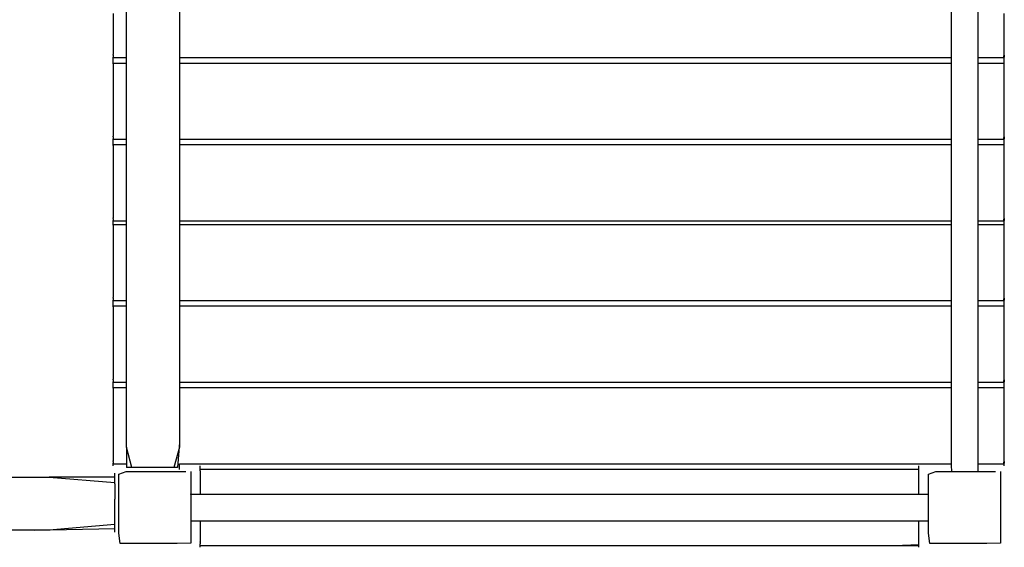
# Model space of a CAD drawing. Extents: x -12187 to 2286, y -7958 to 7958.
# Drawn here: x -5865 to -4649, y -6427 to -5776 of the extents above; entities that cross this region are included whole.
import ezdxf

# ---------------------------------------------------------------- set-up
doc = ezdxf.new("R2010")
doc.units = 0
doc.layers.get('0').update_dxf_attribs({"linetype": 'CONTINUOUS'})

msp = doc.modelspace()

# ---------------------------------------------------------------- linework, layer by layer
for p, q in [((-5732.9, -5800.1), (-5732.9, -5728.9)), ((-5667.4, -5728.9), (-5667.4, -5800.1)), ((-4714.2, -5728.9), (-4714.2, -5822.6)), ((-4681.4, -5728.9), (-4681.4, -5802)), ((-5749.3, -5768), (-5749.3, -5783.5)), ((-4648.6, -5783.5), (-4648.6, -5768)), ((-5749.3, -5783.5), (-5749.3, -5798.3)), ((-4648.6, -5798.3), (-4648.6, -5783.5)), ((-5749.3, -5798.3), (-5749.3, -5810.8)), ((-5732.9, -5822.6), (-5732.9, -5800.1)), ((-5667.4, -5800.1), (-5667.4, -5822.6)), ((-4648.6, -5810.8), (-4648.6, -5798.3)), ((-5749.3, -5810.8), (-5749.3, -5817.9)), ((-4681.4, -5802), (-4681.4, -5822.6)), ((-4648.6, -5817.9), (-4648.6, -5810.8)), ((-5749.3, -5817.9), (-5749.3, -5818.2)), ((-5749.3, -5818.2), (-5749.3, -5818.8)), ((-5749.3, -5819.4), (-5749.3, -5818.8)), ((-5749.3, -5819.7), (-5749.3, -5819.4)), ((-5749.3, -5819.7), (-5749.3, -5820.8)), ((-5749.3, -5820.8), (-5749.3, -5822)), ((-5749.3, -5822.6), (-5749.3, -5822)), ((-5749.3, -5822.6), (-5748.8, -5822.6)), ((-5749.3, -5823.1), (-5749.3, -5822.6)), ((-5749.3, -5824.1), (-5749.3, -5823.1)), ((-5749.3, -5824.7), (-5749.3, -5824.1)), ((-5749.3, -5824.9), (-5749.3, -5824.7)), ((-5748.8, -5822.6), (-5747.2, -5822.6)), ((-5747.2, -5822.6), (-5745.1, -5822.6)), ((-5745.1, -5822.6), (-5742.5, -5822.6)), ((-5742.5, -5822.6), (-5739.8, -5822.6)), ((-5739.8, -5822.6), (-5737.2, -5822.6)), ((-5737.2, -5822.6), (-5735, -5822.6)), ((-5735, -5822.6), (-5733.5, -5822.6)), ((-5733.5, -5822.6), (-5732.9, -5822.6)), ((-5732.9, -5829.6), (-5732.9, -5822.6)), ((-5667.4, -5822.6), (-5634.7, -5822.6)), ((-5667.4, -5822.6), (-5667.4, -5829.6)), ((-5634.7, -5822.6), (-5547.1, -5822.6)), ((-5547.1, -5822.6), (-5420.2, -5822.6)), ((-5420.2, -5822.6), (-5269.9, -5822.6)), ((-5269.9, -5822.6), (-5111.7, -5822.6)), ((-5111.7, -5822.6), (-4961.3, -5822.6)), ((-4961.3, -5822.6), (-4834.5, -5822.6)), ((-4834.5, -5822.6), (-4746.9, -5822.6)), ((-4746.9, -5822.6), (-4714.2, -5822.6)), ((-4714.2, -5822.6), (-4714.2, -5829.6)), ((-4681.4, -5822.6), (-4680.3, -5822.6)), ((-4681.4, -5822.6), (-4681.4, -5829.6)), ((-4680.3, -5822.6), (-4677.3, -5822.6)), ((-4677.3, -5822.6), (-4672.9, -5822.6)), ((-4672.9, -5822.6), (-4667.7, -5822.6)), ((-4667.7, -5822.6), (-4662.3, -5822.6)), ((-4662.3, -5822.6), (-4657.1, -5822.6)), ((-4657.1, -5822.6), (-4652.7, -5822.6)), ((-4652.7, -5822.6), (-4649.7, -5822.6)), ((-4649.7, -5822.6), (-4648.6, -5819.4)), ((-4649.7, -5822.6), (-4648.6, -5822.6)), ((-4648.6, -5818.2), (-4648.6, -5817.9)), ((-4648.6, -5818.8), (-4648.6, -5818.2)), ((-4648.6, -5819.4), (-4648.6, -5818.8)), ((-4648.6, -5819.7), (-4648.6, -5819.4)), ((-4648.6, -5819.7), (-4648.6, -5820.8)), ((-4648.6, -5820.8), (-4648.6, -5822)), ((-4648.6, -5822.6), (-4648.6, -5822)), ((-4648.6, -5823.1), (-4648.6, -5822.6)), ((-4648.6, -5824.1), (-4648.6, -5823.1)), ((-4648.6, -5824.7), (-4648.6, -5824.1)), ((-4648.6, -5824.9), (-4648.6, -5824.7)), ((-5749.3, -5825.2), (-5749.3, -5824.9)), ((-5749.3, -5825.8), (-5749.3, -5825.2)), ((-5749.3, -5826.8), (-5749.3, -5825.8)), ((-5749.3, -5827.9), (-5749.3, -5826.8)), ((-5749.3, -5829), (-5749.3, -5827.9)), ((-5749.3, -5829.6), (-5749.3, -5829)), ((-5748.8, -5829.6), (-5749.3, -5829.6)), ((-5749.3, -5830.2), (-5749.3, -5829.6)), ((-5749.3, -5830.2), (-5749.3, -5831.1)), ((-5749.3, -5831.1), (-5749.3, -5831.7)), ((-5749.3, -5831.7), (-5749.3, -5832)), ((-5749.3, -5832), (-5749.3, -5832.8)), ((-5749.3, -5832.8), (-5749.3, -5841.5)), ((-5747.2, -5829.6), (-5748.8, -5829.6)), ((-5745.1, -5829.6), (-5747.2, -5829.6)), ((-5742.5, -5829.6), (-5745.1, -5829.6)), ((-5739.8, -5829.6), (-5742.5, -5829.6)), ((-5737.2, -5829.6), (-5739.8, -5829.6)), ((-5735, -5829.6), (-5737.2, -5829.6)), ((-5733.5, -5829.6), (-5735, -5829.6)), ((-5732.9, -5829.6), (-5733.5, -5829.6)), ((-5732.9, -5923.3), (-5732.9, -5829.6)), ((-5634.7, -5829.6), (-5667.4, -5829.6)), ((-5667.4, -5829.6), (-5667.4, -5923.3)), ((-5547.1, -5829.6), (-5634.7, -5829.6)), ((-5420.2, -5829.6), (-5547.1, -5829.6)), ((-5269.9, -5829.6), (-5420.2, -5829.6)), ((-5111.7, -5829.6), (-5269.9, -5829.6)), ((-4961.3, -5829.6), (-5111.7, -5829.6)), ((-4834.5, -5829.6), (-4961.3, -5829.6)), ((-4746.9, -5829.6), (-4834.5, -5829.6)), ((-4714.2, -5829.6), (-4746.9, -5829.6)), ((-4714.2, -5829.6), (-4714.2, -5923.3)), ((-4680.3, -5829.6), (-4681.4, -5829.6)), ((-4681.4, -5829.6), (-4681.4, -5923.3)), ((-4677.3, -5829.6), (-4680.3, -5829.6)), ((-4672.9, -5829.6), (-4677.3, -5829.6)), ((-4667.7, -5829.6), (-4672.9, -5829.6)), ((-4662.3, -5829.6), (-4667.7, -5829.6)), ((-4657.1, -5829.6), (-4662.3, -5829.6)), ((-4652.7, -5829.6), (-4657.1, -5829.6)), ((-4649.7, -5829.6), (-4652.7, -5829.6)), ((-4648.6, -5829.6), (-4649.7, -5829.6)), ((-4648.6, -5825.2), (-4648.6, -5824.9)), ((-4648.6, -5825.8), (-4648.6, -5825.2)), ((-4648.6, -5826.8), (-4648.6, -5825.8)), ((-4648.6, -5827.9), (-4648.6, -5826.8)), ((-4648.6, -5829), (-4648.6, -5827.9)), ((-4648.6, -5829.6), (-4648.6, -5829)), ((-4648.6, -5830.2), (-4648.6, -5829.6)), ((-4648.6, -5831.1), (-4648.6, -5830.2)), ((-4648.6, -5831.7), (-4648.6, -5831.1)), ((-4648.6, -5832), (-4648.6, -5831.7)), ((-4648.6, -5832.8), (-4648.6, -5832)), ((-4648.6, -5841.5), (-4648.6, -5832.8)), ((-5749.3, -5841.5), (-5749.3, -5853.9)), ((-4648.6, -5853.9), (-4648.6, -5841.5)), ((-5749.3, -5853.9), (-5749.3, -5868.7)), ((-4648.6, -5868.7), (-4648.6, -5853.9)), ((-5749.3, -5868.7), (-5749.3, -5884.2)), ((-4648.6, -5884.2), (-4648.6, -5868.7)), ((-5749.3, -5884.2), (-5749.3, -5899)), ((-4648.6, -5899), (-4648.6, -5884.2)), ((-5749.3, -5899), (-5749.3, -5911.5)), ((-4648.6, -5911.5), (-4648.6, -5899)), ((-5749.3, -5911.5), (-5749.3, -5918.6)), ((-5749.3, -5918.6), (-5749.3, -5918.9)), ((-5749.3, -5918.9), (-5749.3, -5919.5)), ((-5749.3, -5920.1), (-5749.3, -5919.5)), ((-5749.3, -5920.4), (-5749.3, -5920.1)), ((-5749.3, -5920.4), (-5749.3, -5921.6)), ((-5749.3, -5921.6), (-5749.3, -5922.7)), ((-4649.7, -5923.3), (-4648.6, -5920.1)), ((-4648.6, -5918.6), (-4648.6, -5911.5)), ((-4648.6, -5918.9), (-4648.6, -5918.6)), ((-4648.6, -5919.5), (-4648.6, -5918.9)), ((-4648.6, -5920.1), (-4648.6, -5919.5)), ((-4648.6, -5920.4), (-4648.6, -5920.1)), ((-4648.6, -5920.4), (-4648.6, -5921.6)), ((-4648.6, -5921.6), (-4648.6, -5922.7)), ((-5749.3, -5923.3), (-5749.3, -5922.7)), ((-5749.3, -5923.3), (-5748.8, -5923.3)), ((-5749.3, -5923.8), (-5749.3, -5923.3)), ((-5749.3, -5924.8), (-5749.3, -5923.8)), ((-5749.3, -5925.4), (-5749.3, -5924.8)), ((-5749.3, -5925.6), (-5749.3, -5925.4)), ((-5749.3, -5925.9), (-5749.3, -5925.6)), ((-5749.3, -5926.5), (-5749.3, -5925.9)), ((-5749.3, -5927.5), (-5749.3, -5926.5)), ((-5749.3, -5928.6), (-5749.3, -5927.5)), ((-5749.3, -5929.7), (-5749.3, -5928.6)), ((-5749.3, -5930.3), (-5749.3, -5929.7)), ((-5748.8, -5930.3), (-5749.3, -5930.3)), ((-5749.3, -5930.9), (-5749.3, -5930.3)), ((-5749.3, -5930.9), (-5749.3, -5931.8)), ((-5749.3, -5931.8), (-5749.3, -5932.4)), ((-5749.3, -5932.4), (-5749.3, -5932.7)), ((-5749.3, -5932.7), (-5749.3, -5933.5)), ((-5749.3, -5933.5), (-5749.3, -5942.1)), ((-5748.8, -5923.3), (-5747.2, -5923.3)), ((-5747.2, -5930.3), (-5748.8, -5930.3)), ((-5747.2, -5923.3), (-5745.1, -5923.3)), ((-5745.1, -5930.3), (-5747.2, -5930.3)), ((-5745.1, -5923.3), (-5742.5, -5923.3)), ((-5742.5, -5930.3), (-5745.1, -5930.3)), ((-5742.5, -5923.3), (-5739.8, -5923.3)), ((-5739.8, -5930.3), (-5742.5, -5930.3)), ((-5739.8, -5923.3), (-5737.2, -5923.3)), ((-5737.2, -5930.3), (-5739.8, -5930.3)), ((-5737.2, -5923.3), (-5735, -5923.3)), ((-5735, -5930.3), (-5737.2, -5930.3)), ((-5735, -5923.3), (-5733.5, -5923.3)), ((-5733.5, -5930.3), (-5735, -5930.3)), ((-5733.5, -5923.3), (-5732.9, -5923.3)), ((-5732.9, -5930.3), (-5733.5, -5930.3)), ((-5732.9, -5930.3), (-5732.9, -5923.3)), ((-5732.9, -5950.5), (-5732.9, -5930.3)), ((-5667.4, -5923.3), (-5634.7, -5923.3)), ((-5667.4, -5923.3), (-5667.4, -5930.3)), ((-5634.7, -5930.3), (-5667.4, -5930.3)), ((-5667.4, -5930.3), (-5667.4, -6009.4)), ((-5634.7, -5923.3), (-5547.1, -5923.3)), ((-5547.1, -5930.3), (-5634.7, -5930.3)), ((-5547.1, -5923.3), (-5420.2, -5923.3)), ((-5420.2, -5930.3), (-5547.1, -5930.3)), ((-5420.2, -5923.3), (-5269.9, -5923.3)), ((-5269.9, -5930.3), (-5420.2, -5930.3)), ((-5269.9, -5923.3), (-5111.7, -5923.3)), ((-5111.7, -5930.3), (-5269.9, -5930.3)), ((-5111.7, -5923.3), (-4961.3, -5923.3)), ((-4961.3, -5930.3), (-5111.7, -5930.3)), ((-4961.3, -5923.3), (-4834.5, -5923.3)), ((-4834.5, -5930.3), (-4961.3, -5930.3)), ((-4834.5, -5923.3), (-4746.9, -5923.3)), ((-4746.9, -5930.3), (-4834.5, -5930.3)), ((-4746.9, -5923.3), (-4714.2, -5923.3)), ((-4714.2, -5930.3), (-4746.9, -5930.3)), ((-4714.2, -5923.3), (-4714.2, -5930.3)), ((-4714.2, -5930.3), (-4714.2, -6024)), ((-4681.4, -5923.3), (-4680.3, -5923.3)), ((-4681.4, -5923.3), (-4681.4, -5930.3)), ((-4680.3, -5930.3), (-4681.4, -5930.3)), ((-4681.4, -5930.3), (-4681.4, -6024)), ((-4680.3, -5923.3), (-4677.3, -5923.3)), ((-4677.3, -5930.3), (-4680.3, -5930.3)), ((-4677.3, -5923.3), (-4672.9, -5923.3)), ((-4672.9, -5930.3), (-4677.3, -5930.3)), ((-4672.9, -5923.3), (-4667.7, -5923.3)), ((-4667.7, -5930.3), (-4672.9, -5930.3)), ((-4667.7, -5923.3), (-4662.3, -5923.3)), ((-4662.3, -5930.3), (-4667.7, -5930.3)), ((-4662.3, -5923.3), (-4657.1, -5923.3)), ((-4657.1, -5930.3), (-4662.3, -5930.3)), ((-4657.1, -5923.3), (-4652.7, -5923.3)), ((-4652.7, -5930.3), (-4657.1, -5930.3)), ((-4652.7, -5923.3), (-4649.7, -5923.3)), ((-4649.7, -5930.3), (-4652.7, -5930.3)), ((-4649.7, -5923.3), (-4648.6, -5923.3)), ((-4648.6, -5930.3), (-4649.7, -5930.3)), ((-4648.6, -5923.3), (-4648.6, -5922.7)), ((-4648.6, -5923.8), (-4648.6, -5923.3)), ((-4648.6, -5924.8), (-4648.6, -5923.8)), ((-4648.6, -5925.4), (-4648.6, -5924.8)), ((-4648.6, -5925.6), (-4648.6, -5925.4)), ((-4648.6, -5925.9), (-4648.6, -5925.6)), ((-4648.6, -5926.5), (-4648.6, -5925.9)), ((-4648.6, -5927.5), (-4648.6, -5926.5)), ((-4648.6, -5928.6), (-4648.6, -5927.5)), ((-4648.6, -5929.7), (-4648.6, -5928.6)), ((-4648.6, -5930.3), (-4648.6, -5929.7)), ((-4648.6, -5930.9), (-4648.6, -5930.3)), ((-4648.6, -5931.8), (-4648.6, -5930.9)), ((-4648.6, -5932.4), (-4648.6, -5931.8)), ((-4648.6, -5932.7), (-4648.6, -5932.4)), ((-4648.6, -5933.5), (-4648.6, -5932.7)), ((-4648.6, -5942.1), (-4648.6, -5933.5)), ((-5749.3, -5942.1), (-5749.3, -5954.6)), ((-4648.6, -5954.6), (-4648.6, -5942.1)), ((-5749.3, -5954.6), (-5749.3, -5969.4)), ((-5732.9, -6009.4), (-5732.9, -5950.5)), ((-4648.6, -5969.4), (-4648.6, -5954.6)), ((-5749.3, -5969.4), (-5749.3, -5984.9)), ((-4648.6, -5984.9), (-4648.6, -5969.4)), ((-5749.3, -5984.9), (-5749.3, -5999.7)), ((-4648.6, -5999.7), (-4648.6, -5984.9)), ((-5749.3, -5999.7), (-5749.3, -6012.2)), ((-4648.6, -6012.2), (-4648.6, -5999.7)), ((-5749.3, -6012.2), (-5749.3, -6019.3)), ((-5749.3, -6019.3), (-5749.3, -6019.6)), ((-5732.9, -6024), (-5732.9, -6009.4)), ((-5667.4, -6009.4), (-5667.4, -6024)), ((-4648.6, -6019.3), (-4648.6, -6012.2)), ((-4648.6, -6019.6), (-4648.6, -6019.3)), ((-5749.3, -6019.6), (-5749.3, -6020.2)), ((-5749.3, -6020.8), (-5749.3, -6020.2)), ((-5749.3, -6021.1), (-5749.3, -6020.8)), ((-5749.3, -6021.1), (-5749.3, -6022.3)), ((-5749.3, -6022.3), (-5749.3, -6023.4)), ((-5749.3, -6024), (-5749.3, -6023.4)), ((-5749.3, -6024), (-5748.8, -6024)), ((-5749.3, -6024.3), (-5749.3, -6024)), ((-5749.3, -6024.5), (-5749.3, -6024.3)), ((-5749.3, -6024.9), (-5749.3, -6024.5)), ((-5749.3, -6025.5), (-5749.3, -6024.9)), ((-5749.3, -6025.8), (-5749.3, -6025.5)), ((-5749.3, -6026.1), (-5749.3, -6025.8)), ((-5749.3, -6026.4), (-5749.3, -6026.1)), ((-5749.3, -6026.9), (-5749.3, -6026.4)), ((-5749.3, -6028.1), (-5749.3, -6026.9)), ((-5749.3, -6028.7), (-5749.3, -6028.1)), ((-5748.8, -6028.7), (-5749.3, -6028.7)), ((-5749.3, -6029.2), (-5749.3, -6028.7)), ((-5749.3, -6029.2), (-5749.3, -6030.1)), ((-5749.3, -6030.1), (-5749.3, -6030.8)), ((-5749.3, -6030.8), (-5749.3, -6031)), ((-5749.3, -6031), (-5749.3, -6031.9)), ((-5748.8, -6024), (-5747.2, -6024)), ((-5747.2, -6028.7), (-5748.8, -6028.7)), ((-5747.2, -6024), (-5745.1, -6024)), ((-5745.1, -6028.7), (-5747.2, -6028.7)), ((-5745.1, -6024), (-5742.5, -6024)), ((-5742.5, -6028.7), (-5745.1, -6028.7)), ((-5742.5, -6024), (-5739.8, -6024)), ((-5739.8, -6028.7), (-5742.5, -6028.7)), ((-5739.8, -6024), (-5737.2, -6024)), ((-5737.2, -6028.7), (-5739.8, -6028.7)), ((-5737.2, -6024), (-5735, -6024)), ((-5735, -6028.7), (-5737.2, -6028.7)), ((-5735, -6024), (-5733.5, -6024)), ((-5733.5, -6028.7), (-5735, -6028.7)), ((-5733.5, -6024), (-5732.9, -6024)), ((-5732.9, -6028.7), (-5733.5, -6028.7)), ((-5732.9, -6028.7), (-5732.9, -6024)), ((-5732.9, -6093.5), (-5732.9, -6028.7)), ((-5667.4, -6024), (-5634.7, -6024)), ((-5667.4, -6024), (-5667.4, -6028.7)), ((-5634.7, -6028.7), (-5667.4, -6028.7)), ((-5667.4, -6028.7), (-5667.4, -6093.5)), ((-5634.7, -6024), (-5547.1, -6024)), ((-5547.1, -6028.7), (-5634.7, -6028.7)), ((-5547.1, -6024), (-5420.2, -6024)), ((-5420.2, -6028.7), (-5547.1, -6028.7)), ((-5420.2, -6024), (-5269.9, -6024)), ((-5269.9, -6028.7), (-5420.2, -6028.7)), ((-5269.9, -6024), (-5111.7, -6024)), ((-5111.7, -6028.7), (-5269.9, -6028.7)), ((-5111.7, -6024), (-4961.3, -6024)), ((-4961.3, -6028.7), (-5111.7, -6028.7)), ((-4961.3, -6024), (-4834.5, -6024)), ((-4834.5, -6028.7), (-4961.3, -6028.7)), ((-4834.5, -6024), (-4746.9, -6024)), ((-4746.9, -6028.7), (-4834.5, -6028.7)), ((-4746.9, -6024), (-4714.2, -6024)), ((-4714.2, -6028.7), (-4746.9, -6028.7)), ((-4714.2, -6024), (-4714.2, -6028.7)), ((-4714.2, -6028.7), (-4714.2, -6053.3)), ((-4681.4, -6024), (-4680.3, -6024)), ((-4681.4, -6024), (-4681.4, -6028.7)), ((-4680.3, -6028.7), (-4681.4, -6028.7)), ((-4681.4, -6028.7), (-4681.4, -6097)), ((-4680.3, -6024), (-4677.3, -6024)), ((-4677.3, -6028.7), (-4680.3, -6028.7)), ((-4677.3, -6024), (-4672.9, -6024)), ((-4672.9, -6028.7), (-4677.3, -6028.7)), ((-4672.9, -6024), (-4667.7, -6024)), ((-4667.7, -6028.7), (-4672.9, -6028.7)), ((-4667.7, -6024), (-4662.3, -6024)), ((-4662.3, -6028.7), (-4667.7, -6028.7)), ((-4662.3, -6024), (-4657.1, -6024)), ((-4657.1, -6028.7), (-4662.3, -6028.7)), ((-4657.1, -6024), (-4652.7, -6024)), ((-4652.7, -6028.7), (-4657.1, -6028.7)), ((-4652.7, -6024), (-4649.7, -6024)), ((-4649.7, -6028.7), (-4652.7, -6028.7)), ((-4649.7, -6024), (-4648.6, -6020.8)), ((-4649.7, -6024), (-4648.6, -6024)), ((-4648.6, -6028.7), (-4649.7, -6028.7)), ((-4648.6, -6020.2), (-4648.6, -6019.6)), ((-4648.6, -6020.8), (-4648.6, -6020.2)), ((-4648.6, -6021.1), (-4648.6, -6020.8)), ((-4648.6, -6021.1), (-4648.6, -6022.3)), ((-4648.6, -6022.3), (-4648.6, -6023.4)), ((-4648.6, -6024), (-4648.6, -6023.4)), ((-4648.6, -6024.3), (-4648.6, -6024)), ((-4648.6, -6024.5), (-4648.6, -6024.3)), ((-4648.6, -6024.9), (-4648.6, -6024.5)), ((-4648.6, -6025.5), (-4648.6, -6024.9)), ((-4648.6, -6025.8), (-4648.6, -6025.5)), ((-4648.6, -6026.1), (-4648.6, -6025.8)), ((-4648.6, -6026.4), (-4648.6, -6026.1)), ((-4648.6, -6026.9), (-4648.6, -6026.4)), ((-4648.6, -6028.1), (-4648.6, -6026.9)), ((-4648.6, -6028.7), (-4648.6, -6028.1)), ((-4648.6, -6029.2), (-4648.6, -6028.7)), ((-4648.6, -6030.1), (-4648.6, -6029.2)), ((-4648.6, -6030.8), (-4648.6, -6030.1)), ((-4648.6, -6031), (-4648.6, -6030.8)), ((-4648.6, -6031.9), (-4648.6, -6031)), ((-5749.3, -6031.9), (-5749.3, -6040.5)), ((-5749.3, -6040.5), (-5749.3, -6053)), ((-4648.6, -6040.5), (-4648.6, -6031.9)), ((-4648.6, -6053), (-4648.6, -6040.5)), ((-5749.3, -6053), (-5749.3, -6067.8)), ((-4714.2, -6053.3), (-4714.2, -6122.4)), ((-4648.6, -6067.8), (-4648.6, -6053)), ((-5749.3, -6067.8), (-5749.3, -6083.3)), ((-4648.6, -6083.3), (-4648.6, -6067.8)), ((-5749.3, -6083.3), (-5749.3, -6098.1)), ((-4648.6, -6098.1), (-4648.6, -6083.3)), ((-5749.3, -6098.1), (-5749.3, -6110.5)), ((-5732.9, -6122.4), (-5732.9, -6093.5)), ((-5667.4, -6093.5), (-5667.4, -6122.4)), ((-4681.4, -6097), (-4681.4, -6122.4)), ((-4648.6, -6110.5), (-4648.6, -6098.1)), ((-5749.3, -6110.5), (-5749.3, -6117.7)), ((-4648.6, -6117.7), (-4648.6, -6110.5)), ((-5749.3, -6117.7), (-5749.3, -6117.9)), ((-5749.3, -6117.9), (-5749.3, -6118.6)), ((-5749.3, -6119.2), (-5749.3, -6118.6)), ((-5749.3, -6119.5), (-5749.3, -6119.2)), ((-5749.3, -6119.5), (-5749.3, -6120.6)), ((-5749.3, -6120.6), (-5749.3, -6121.8)), ((-5749.3, -6122.4), (-5749.3, -6121.8)), ((-5749.3, -6122.4), (-5748.8, -6122.4)), ((-5749.3, -6122.9), (-5749.3, -6122.4)), ((-5749.3, -6123.8), (-5749.3, -6122.9)), ((-5749.3, -6124.5), (-5749.3, -6123.8)), ((-5749.3, -6124.7), (-5749.3, -6124.5)), ((-5749.3, -6125), (-5749.3, -6124.7)), ((-5749.3, -6125.6), (-5749.3, -6125)), ((-5749.3, -6126.5), (-5749.3, -6125.6)), ((-5749.3, -6127.6), (-5749.3, -6126.5)), ((-5749.3, -6128.8), (-5749.3, -6127.6)), ((-5749.3, -6129.4), (-5749.3, -6128.8)), ((-5748.8, -6122.4), (-5747.2, -6122.4)), ((-5747.2, -6122.4), (-5745.1, -6122.4)), ((-5745.1, -6122.4), (-5742.5, -6122.4)), ((-5742.5, -6122.4), (-5739.8, -6122.4)), ((-5739.8, -6122.4), (-5737.2, -6122.4)), ((-5737.2, -6122.4), (-5735, -6122.4)), ((-5735, -6122.4), (-5733.5, -6122.4)), ((-5733.5, -6122.4), (-5732.9, -6122.4)), ((-5732.9, -6129.4), (-5732.9, -6122.4)), ((-5667.4, -6122.4), (-5634.7, -6122.4)), ((-5667.4, -6122.4), (-5667.4, -6129.4)), ((-5634.7, -6122.4), (-5547.1, -6122.4)), ((-5547.1, -6122.4), (-5420.2, -6122.4)), ((-5420.2, -6122.4), (-5269.9, -6122.4)), ((-5269.9, -6122.4), (-5111.7, -6122.4)), ((-5111.7, -6122.4), (-4961.3, -6122.4)), ((-4961.3, -6122.4), (-4834.5, -6122.4)), ((-4834.5, -6122.4), (-4746.9, -6122.4)), ((-4746.9, -6122.4), (-4714.2, -6122.4)), ((-4714.2, -6122.4), (-4714.2, -6129.4)), ((-4681.4, -6122.4), (-4680.3, -6122.4)), ((-4681.4, -6122.4), (-4681.4, -6129.4)), ((-4680.3, -6122.4), (-4677.3, -6122.4)), ((-4677.3, -6122.4), (-4672.9, -6122.4)), ((-4672.9, -6122.4), (-4667.7, -6122.4)), ((-4667.7, -6122.4), (-4662.3, -6122.4)), ((-4662.3, -6122.4), (-4657.1, -6122.4)), ((-4657.1, -6122.4), (-4652.7, -6122.4)), ((-4652.7, -6122.4), (-4649.7, -6122.4)), ((-4649.7, -6122.4), (-4648.6, -6119.2)), ((-4649.7, -6122.4), (-4648.6, -6122.4)), ((-4648.6, -6117.9), (-4648.6, -6117.7)), ((-4648.6, -6118.6), (-4648.6, -6117.9)), ((-4648.6, -6119.2), (-4648.6, -6118.6)), ((-4648.6, -6119.5), (-4648.6, -6119.2)), ((-4648.6, -6119.5), (-4648.6, -6120.6)), ((-4648.6, -6120.6), (-4648.6, -6121.8)), ((-4648.6, -6122.4), (-4648.6, -6121.8)), ((-4648.6, -6122.9), (-4648.6, -6122.4)), ((-4648.6, -6123.8), (-4648.6, -6122.9)), ((-4648.6, -6124.5), (-4648.6, -6123.8)), ((-4648.6, -6124.7), (-4648.6, -6124.5)), ((-4648.6, -6125), (-4648.6, -6124.7)), ((-4648.6, -6125.6), (-4648.6, -6125)), ((-4648.6, -6126.5), (-4648.6, -6125.6)), ((-4648.6, -6127.6), (-4648.6, -6126.5)), ((-4648.6, -6128.8), (-4648.6, -6127.6)), ((-4648.6, -6129.4), (-4648.6, -6128.8)), ((-5748.8, -6129.4), (-5749.3, -6129.4)), ((-5749.3, -6129.9), (-5749.3, -6129.4)), ((-5749.3, -6129.9), (-5749.3, -6130.9)), ((-5749.3, -6130.9), (-5749.3, -6131.5)), ((-5749.3, -6131.5), (-5749.3, -6131.7)), ((-5749.3, -6131.7), (-5749.3, -6132.6)), ((-5749.3, -6132.6), (-5749.3, -6141.2)), ((-5747.2, -6129.4), (-5748.8, -6129.4)), ((-5745.1, -6129.4), (-5747.2, -6129.4)), ((-5742.5, -6129.4), (-5745.1, -6129.4)), ((-5739.8, -6129.4), (-5742.5, -6129.4)), ((-5737.2, -6129.4), (-5739.8, -6129.4)), ((-5735, -6129.4), (-5737.2, -6129.4)), ((-5733.5, -6129.4), (-5735, -6129.4)), ((-5732.9, -6129.4), (-5733.5, -6129.4)), ((-5732.9, -6214.1), (-5732.9, -6129.4)), ((-5634.7, -6129.4), (-5667.4, -6129.4)), ((-5667.4, -6129.4), (-5667.4, -6223.1)), ((-5547.1, -6129.4), (-5634.7, -6129.4)), ((-5420.2, -6129.4), (-5547.1, -6129.4)), ((-5269.9, -6129.4), (-5420.2, -6129.4)), ((-5111.7, -6129.4), (-5269.9, -6129.4)), ((-4961.3, -6129.4), (-5111.7, -6129.4)), ((-4834.5, -6129.4), (-4961.3, -6129.4)), ((-4746.9, -6129.4), (-4834.5, -6129.4)), ((-4714.2, -6129.4), (-4746.9, -6129.4)), ((-4714.2, -6129.4), (-4714.2, -6223.1)), ((-4680.3, -6129.4), (-4681.4, -6129.4)), ((-4681.4, -6129.4), (-4681.4, -6223.1)), ((-4677.3, -6129.4), (-4680.3, -6129.4)), ((-4672.9, -6129.4), (-4677.3, -6129.4)), ((-4667.7, -6129.4), (-4672.9, -6129.4)), ((-4662.3, -6129.4), (-4667.7, -6129.4)), ((-4657.1, -6129.4), (-4662.3, -6129.4)), ((-4652.7, -6129.4), (-4657.1, -6129.4)), ((-4649.7, -6129.4), (-4652.7, -6129.4)), ((-4648.6, -6129.4), (-4649.7, -6129.4)), ((-4648.6, -6129.9), (-4648.6, -6129.4)), ((-4648.6, -6130.9), (-4648.6, -6129.9)), ((-4648.6, -6131.5), (-4648.6, -6130.9)), ((-4648.6, -6131.7), (-4648.6, -6131.5)), ((-4648.6, -6132.6), (-4648.6, -6131.7)), ((-4648.6, -6141.2), (-4648.6, -6132.6)), ((-5749.3, -6141.2), (-5749.3, -6153.7)), ((-4648.6, -6153.7), (-4648.6, -6141.2)), ((-5749.3, -6153.7), (-5749.3, -6168.5)), ((-4648.6, -6168.5), (-4648.6, -6153.7)), ((-5749.3, -6168.5), (-5749.3, -6184)), ((-4648.6, -6184), (-4648.6, -6168.5)), ((-5749.3, -6184), (-5749.3, -6198.8)), ((-4648.6, -6198.8), (-4648.6, -6184)), ((-5749.3, -6198.8), (-5749.3, -6211.3)), ((-4648.6, -6211.3), (-4648.6, -6198.8)), ((-5749.3, -6211.3), (-5749.3, -6218.4)), ((-4648.6, -6218.4), (-4648.6, -6211.3)), ((-5749.3, -6218.4), (-5749.3, -6218.6)), ((-5749.3, -6218.6), (-5749.3, -6219.3)), ((-5749.3, -6219.9), (-5749.3, -6219.3)), ((-5749.3, -6220.2), (-5749.3, -6219.9)), ((-5749.3, -6220.2), (-5749.3, -6221.3)), ((-5749.3, -6221.3), (-5749.3, -6222.5)), ((-5749.3, -6223.1), (-5749.3, -6222.5)), ((-5749.3, -6223.1), (-5748.8, -6223.1)), ((-5749.3, -6223.6), (-5749.3, -6223.1)), ((-5749.3, -6224.5), (-5749.3, -6223.6)), ((-5749.3, -6225.2), (-5749.3, -6224.5)), ((-5749.3, -6225.4), (-5749.3, -6225.2)), ((-5749.3, -6225.7), (-5749.3, -6225.4)), ((-5749.3, -6226.3), (-5749.3, -6225.7)), ((-5748.8, -6223.1), (-5747.2, -6223.1)), ((-5747.2, -6223.1), (-5745.1, -6223.1)), ((-5745.1, -6223.1), (-5742.5, -6223.1)), ((-5742.5, -6223.1), (-5739.8, -6223.1)), ((-5739.8, -6223.1), (-5737.2, -6223.1)), ((-5737.2, -6223.1), (-5735, -6223.1)), ((-5735, -6223.1), (-5733.5, -6223.1)), ((-5733.5, -6223.1), (-5732.9, -6223.1)), ((-5732.9, -6223.1), (-5732.9, -6214.1)), ((-5732.9, -6230.1), (-5732.9, -6223.1)), ((-5667.4, -6223.1), (-5634.7, -6223.1)), ((-5667.4, -6223.1), (-5667.4, -6230.1)), ((-5634.7, -6223.1), (-5547.1, -6223.1)), ((-5547.1, -6223.1), (-5420.2, -6223.1)), ((-5420.2, -6223.1), (-5269.9, -6223.1)), ((-5269.9, -6223.1), (-5111.7, -6223.1)), ((-5111.7, -6223.1), (-4961.3, -6223.1)), ((-4961.3, -6223.1), (-4834.5, -6223.1)), ((-4834.5, -6223.1), (-4746.9, -6223.1)), ((-4746.9, -6223.1), (-4714.2, -6223.1)), ((-4714.2, -6223.1), (-4714.2, -6230.1)), ((-4681.4, -6223.1), (-4680.3, -6223.1)), ((-4681.4, -6223.1), (-4681.4, -6230.1)), ((-4680.3, -6223.1), (-4677.3, -6223.1)), ((-4677.3, -6223.1), (-4672.9, -6223.1)), ((-4672.9, -6223.1), (-4667.7, -6223.1)), ((-4667.7, -6223.1), (-4662.3, -6223.1)), ((-4662.3, -6223.1), (-4657.1, -6223.1)), ((-4657.1, -6223.1), (-4652.7, -6223.1)), ((-4652.7, -6223.1), (-4649.7, -6223.1)), ((-4649.7, -6223.1), (-4648.6, -6219.9)), ((-4649.7, -6223.1), (-4648.6, -6223.1)), ((-4648.6, -6218.6), (-4648.6, -6218.4)), ((-4648.6, -6219.3), (-4648.6, -6218.6)), ((-4648.6, -6219.9), (-4648.6, -6219.3)), ((-4648.6, -6220.2), (-4648.6, -6219.9)), ((-4648.6, -6220.2), (-4648.6, -6221.3)), ((-4648.6, -6221.3), (-4648.6, -6222.5)), ((-4648.6, -6223.1), (-4648.6, -6222.5)), ((-4648.6, -6223.6), (-4648.6, -6223.1)), ((-4648.6, -6224.5), (-4648.6, -6223.6)), ((-4648.6, -6225.2), (-4648.6, -6224.5)), ((-4648.6, -6225.4), (-4648.6, -6225.2)), ((-4648.6, -6225.7), (-4648.6, -6225.4)), ((-4648.6, -6226.3), (-4648.6, -6225.7)), ((-5749.3, -6227.2), (-5749.3, -6226.3)), ((-5749.3, -6228.3), (-5749.3, -6227.2)), ((-5749.3, -6229.5), (-5749.3, -6228.3)), ((-5749.3, -6230.1), (-5749.3, -6229.5)), ((-5748.8, -6230.1), (-5749.3, -6230.1)), ((-5749.3, -6230.6), (-5749.3, -6230.1)), ((-5749.3, -6230.6), (-5749.3, -6231.6)), ((-5749.3, -6231.6), (-5749.3, -6232.2)), ((-5749.3, -6232.2), (-5749.3, -6232.4)), ((-5749.3, -6232.4), (-5749.3, -6233.3)), ((-5749.3, -6233.3), (-5749.3, -6241.9)), ((-5747.2, -6230.1), (-5748.8, -6230.1)), ((-5745.1, -6230.1), (-5747.2, -6230.1)), ((-5742.5, -6230.1), (-5745.1, -6230.1)), ((-5739.8, -6230.1), (-5742.5, -6230.1)), ((-5737.2, -6230.1), (-5739.8, -6230.1)), ((-5735, -6230.1), (-5737.2, -6230.1)), ((-5733.5, -6230.1), (-5735, -6230.1)), ((-5732.9, -6230.1), (-5733.5, -6230.1)), ((-5732.9, -6297.4), (-5732.9, -6230.1)), ((-5634.7, -6230.1), (-5667.4, -6230.1)), ((-5667.4, -6230.1), (-5667.4, -6297.4)), ((-5547.1, -6230.1), (-5634.7, -6230.1)), ((-5420.2, -6230.1), (-5547.1, -6230.1)), ((-5269.9, -6230.1), (-5420.2, -6230.1)), ((-5111.7, -6230.1), (-5269.9, -6230.1)), ((-4961.3, -6230.1), (-5111.7, -6230.1)), ((-4834.5, -6230.1), (-4961.3, -6230.1)), ((-4746.9, -6230.1), (-4834.5, -6230.1)), ((-4714.2, -6230.1), (-4746.9, -6230.1)), ((-4714.2, -6230.1), (-4714.2, -6323.8)), ((-4680.3, -6230.1), (-4681.4, -6230.1)), ((-4681.4, -6230.1), (-4681.4, -6301.9)), ((-4677.3, -6230.1), (-4680.3, -6230.1)), ((-4672.9, -6230.1), (-4677.3, -6230.1)), ((-4667.7, -6230.1), (-4672.9, -6230.1)), ((-4662.3, -6230.1), (-4667.7, -6230.1)), ((-4657.1, -6230.1), (-4662.3, -6230.1)), ((-4652.7, -6230.1), (-4657.1, -6230.1)), ((-4649.7, -6230.1), (-4652.7, -6230.1)), ((-4648.6, -6230.1), (-4649.7, -6230.1)), ((-4648.6, -6227.2), (-4648.6, -6226.3)), ((-4648.6, -6228.3), (-4648.6, -6227.2)), ((-4648.6, -6229.5), (-4648.6, -6228.3)), ((-4648.6, -6230.1), (-4648.6, -6229.5)), ((-4648.6, -6230.6), (-4648.6, -6230.1)), ((-4648.6, -6231.6), (-4648.6, -6230.6)), ((-4648.6, -6232.2), (-4648.6, -6231.6)), ((-4648.6, -6232.4), (-4648.6, -6232.2)), ((-4648.6, -6233.3), (-4648.6, -6232.4)), ((-4648.6, -6241.9), (-4648.6, -6233.3)), ((-5749.3, -6241.9), (-5749.3, -6254.4)), ((-4648.6, -6254.4), (-4648.6, -6241.9)), ((-5749.3, -6254.4), (-5749.3, -6269.2)), ((-4648.6, -6269.2), (-4648.6, -6254.4)), ((-5749.3, -6269.2), (-5749.3, -6284.7)), ((-4648.6, -6284.7), (-4648.6, -6269.2)), ((-5749.3, -6284.7), (-5749.3, -6299.5)), ((-4648.6, -6299.5), (-4648.6, -6284.7)), ((-5732.9, -6303.1), (-5732.9, -6297.4)), ((-5667.4, -6297.4), (-5669.6, -6328.5)), ((-5667.4, -6297.4), (-5667.4, -6303.1)), ((-5749.3, -6299.5), (-5749.3, -6312)), ((-5726.1, -6328.5), (-5732.9, -6303.1)), ((-5732.9, -6303.1), (-5732.9, -6323.8)), ((-5667.4, -6303.1), (-5674.2, -6328.5)), ((-4681.4, -6301.9), (-4681.5, -6333.1)), ((-4648.6, -6312), (-4648.6, -6299.5)), ((-5749.3, -6312), (-5749.3, -6319.1)), ((-5749.3, -6319.1), (-5749.3, -6319.3)), ((-5749.3, -6319.3), (-5749.3, -6320)), ((-5749.3, -6320.6), (-5749.3, -6320)), ((-5749.3, -6320.9), (-5749.3, -6320.6)), ((-5749.3, -6320.9), (-5749.3, -6322)), ((-5749.3, -6322), (-5749.3, -6323.2)), ((-5749.3, -6323.8), (-5749.3, -6323.2)), ((-4649.7, -6323.8), (-4648.6, -6320.6)), ((-4648.6, -6319.1), (-4648.6, -6312)), ((-4648.6, -6319.3), (-4648.6, -6319.1)), ((-4648.6, -6320), (-4648.6, -6319.3)), ((-4648.6, -6320.6), (-4648.6, -6320)), ((-4648.6, -6320.9), (-4648.6, -6320.6)), ((-4648.6, -6320.9), (-4648.6, -6322)), ((-4648.6, -6322), (-4648.6, -6323.2)), ((-4648.6, -6323.8), (-4648.6, -6323.2)), ((-5749.3, -6323.8), (-5748.8, -6323.8)), ((-5749.3, -6324.3), (-5749.3, -6323.8)), ((-5749.3, -6325.2), (-5749.3, -6324.3)), ((-5749.3, -6325.9), (-5749.3, -6325.2)), ((-5749.3, -6326.1), (-5749.3, -6325.9)), ((-5748.8, -6323.8), (-5747.2, -6323.8)), ((-5747.2, -6323.8), (-5745.1, -6323.8)), ((-5747, -6335.7), (-5747, -6335.5)), ((-5745.1, -6323.8), (-5742.5, -6323.8)), ((-5742.5, -6323.8), (-5739.8, -6323.8)), ((-5742.3, -6336.7), (-5733, -6333.1)), ((-5739.8, -6323.8), (-5737.2, -6323.8)), ((-5737.2, -6323.8), (-5735, -6323.8)), ((-5735, -6323.8), (-5733.5, -6323.8)), ((-5733.5, -6323.8), (-5732.9, -6323.8)), ((-5733, -6333.1), (-5695.1, -6333.1)), ((-5732.9, -6323.8), (-5732.9, -6328.5)), ((-5726.1, -6328.5), (-5732.9, -6328.5)), ((-5724.6, -6328.5), (-5726.1, -6328.5)), ((-5705.6, -6328.5), (-5724.6, -6328.5)), ((-5700.1, -6328.5), (-5705.6, -6328.5)), ((-5684.4, -6328.5), (-5700.1, -6328.5)), ((-5695.1, -6333.1), (-5659.4, -6333.1)), ((-5674.2, -6328.5), (-5684.4, -6328.5)), ((-5669.6, -6328.5), (-5674.2, -6328.5)), ((-5667.4, -6323.8), (-5634.7, -6323.8)), ((-5667.4, -6324), (-5667.4, -6323.8)), ((-5667.4, -6324.7), (-5667.4, -6324)), ((-5667.4, -6325.6), (-5667.4, -6324.7)), ((-5667.4, -6326.7), (-5667.4, -6325.6)), ((-5667.4, -6327.9), (-5667.4, -6326.7)), ((-5667.4, -6329), (-5667.4, -6327.9)), ((-5667.4, -6329.9), (-5667.4, -6329)), ((-5667.4, -6330.6), (-5667.4, -6329.9)), ((-5667.4, -6330.8), (-5667.4, -6330.6)), ((-5653.3, -6333.1), (-5653.3, -6354.7)), ((-5641.6, -6326.4), (-5641.6, -6326.1)), ((-5641.6, -6327), (-5641.6, -6326.4)), ((-5641.6, -6327.9), (-5641.6, -6327)), ((-5641.6, -6329), (-5641.6, -6327.9)), ((-5641.6, -6330.2), (-5641.6, -6329)), ((-5641.6, -6330.8), (-5641.6, -6330.2)), ((-5611.1, -6330.8), (-5641.6, -6330.8)), ((-5641.6, -6331.3), (-5641.6, -6330.8)), ((-5641.6, -6331.8), (-5641.6, -6331.3)), ((-5641.6, -6332.3), (-5641.6, -6331.8)), ((-5641.6, -6332.3), (-5641.6, -6332.9)), ((-5641.6, -6332.9), (-5641.6, -6333.1)), ((-5641.6, -6333.1), (-5641.6, -6334.6)), ((-5641.6, -6334.6), (-5641.6, -6338.7)), ((-5634.7, -6323.8), (-5547.1, -6323.8)), ((-5529.6, -6330.8), (-5611.1, -6330.8)), ((-5547.1, -6323.8), (-5420.2, -6323.8)), ((-5411.5, -6330.8), (-5529.6, -6330.8)), ((-5420.2, -6323.8), (-5269.9, -6323.8)), ((-5271.5, -6330.8), (-5411.5, -6330.8)), ((-5124.1, -6330.8), (-5271.5, -6330.8)), ((-5269.9, -6323.8), (-5111.7, -6323.8)), ((-4984.1, -6330.8), (-5124.1, -6330.8)), ((-5111.7, -6323.8), (-4961.3, -6323.8)), ((-4866, -6330.8), (-4984.1, -6330.8)), ((-4961.3, -6323.8), (-4834.5, -6323.8)), ((-4784.4, -6330.8), (-4866, -6330.8)), ((-4834.5, -6323.8), (-4746.9, -6323.8)), ((-4754, -6330.8), (-4784.4, -6330.8)), ((-4754, -6326.4), (-4754, -6326.1)), ((-4754, -6327), (-4754, -6326.4)), ((-4754, -6327.9), (-4754, -6327)), ((-4754, -6329), (-4754, -6327.9)), ((-4754, -6330.2), (-4754, -6329)), ((-4754, -6330.8), (-4754, -6330.2)), ((-4754, -6331.3), (-4754, -6330.8)), ((-4754, -6331.8), (-4754, -6331.3)), ((-4754, -6332.3), (-4754, -6331.8)), ((-4754, -6332.9), (-4754, -6332.3)), ((-4754, -6333.1), (-4754, -6332.9)), ((-4754, -6334.6), (-4754, -6333.1)), ((-4754, -6338.7), (-4754, -6334.6)), ((-4746.9, -6323.8), (-4714.2, -6323.8)), ((-4742.3, -6336.7), (-4733, -6333.1)), ((-4733, -6333.1), (-4713.8, -6333.1)), ((-4714.2, -6323.8), (-4714.2, -6325.8)), ((-4714.2, -6325.8), (-4713.8, -6333.1)), ((-4713.8, -6333.1), (-4712.7, -6333.1)), ((-4712.7, -6333.1), (-4711.9, -6333.1)), ((-4711.9, -6333.1), (-4711.3, -6333.1)), ((-4711.3, -6333.1), (-4709.3, -6333.1)), ((-4709.3, -6333.1), (-4707.5, -6333.1)), ((-4707.5, -6333.1), (-4706.5, -6333.1)), ((-4706.5, -6333.1), (-4702.8, -6333.1)), ((-4702.8, -6333.1), (-4698.9, -6333.1)), ((-4698.9, -6333.1), (-4697.6, -6333.1)), ((-4697.6, -6333.1), (-4695.1, -6333.1)), ((-4695.1, -6333.1), (-4692, -6333.1)), ((-4692, -6333.1), (-4690.7, -6333.1)), ((-4690.7, -6333.1), (-4688.6, -6333.1)), ((-4688.6, -6333.1), (-4685.4, -6333.1)), ((-4685.4, -6333.1), (-4683.7, -6333.1)), ((-4683.7, -6333.1), (-4683.4, -6333.1)), ((-4683.4, -6333.1), (-4682.8, -6333.1)), ((-4682.8, -6333.1), (-4682, -6333.1)), ((-4682, -6333.1), (-4681.5, -6333.1)), ((-4681.5, -6333.1), (-4659.4, -6333.1)), ((-4681.4, -6323.8), (-4680.3, -6323.8)), ((-4680.3, -6323.8), (-4677.3, -6323.8)), ((-4677.3, -6323.8), (-4672.9, -6323.8)), ((-4672.9, -6323.8), (-4667.7, -6323.8)), ((-4667.7, -6323.8), (-4662.3, -6323.8)), ((-4662.3, -6323.8), (-4657.1, -6323.8)), ((-4657.1, -6323.8), (-4652.7, -6323.8)), ((-4653.3, -6333.1), (-4653.3, -6354.7)), ((-4652.7, -6323.8), (-4649.7, -6323.8)), ((-4649.7, -6323.8), (-4648.6, -6323.8)), ((-4648.6, -6324.3), (-4648.6, -6323.8)), ((-4648.6, -6325.2), (-4648.6, -6324.3)), ((-4648.6, -6325.9), (-4648.6, -6325.2)), ((-4648.6, -6326.1), (-4648.6, -6325.9)), ((-6049.1, -6340.2), (-5846.6, -6340.2)), ((-5846.6, -6340.2), (-5828.3, -6340.2)), ((-5828.3, -6340.2), (-5747, -6347)), ((-5747, -6340.2), (-5828.3, -6340.2)), ((-5747, -6336.4), (-5747, -6335.7)), ((-5747, -6337.3), (-5747, -6336.4)), ((-5747, -6338.4), (-5747, -6337.3)), ((-5747, -6339.6), (-5747, -6338.4)), ((-5747, -6340.2), (-5747, -6339.6)), ((-5747, -6340.7), (-5747, -6340.2)), ((-5747, -6341.6), (-5747, -6340.7)), ((-5747, -6342.3), (-5747, -6341.6)), ((-5747, -6342.5), (-5747, -6342.3)), ((-5747, -6347), (-5747, -6342.5)), ((-5747, -6348.4), (-5747, -6347)), ((-5742.3, -6369.7), (-5742.3, -6336.7)), ((-5641.6, -6338.7), (-5641.6, -6343.5)), ((-5641.6, -6343.5), (-5641.6, -6348.6)), ((-4754, -6343.5), (-4754, -6338.7)), ((-4754, -6348.6), (-4754, -6343.5)), ((-4742.3, -6361.2), (-4742.3, -6336.7)), ((-5747, -6348.4), (-5747, -6367.5)), ((-5653.3, -6354.7), (-5653.3, -6356.6)), ((-5653.3, -6356.6), (-5653.3, -6356.8)), ((-5653.3, -6356.8), (-5653.3, -6357.4)), ((-5653.3, -6357.4), (-5653.3, -6358.4)), ((-5653.3, -6358.4), (-5653.3, -6359.5)), ((-5653.3, -6359.5), (-5653.3, -6360.7)), ((-5641.6, -6348.6), (-5641.6, -6353.4)), ((-5641.6, -6353.4), (-5641.6, -6357.4)), ((-5641.6, -6357.4), (-5641.6, -6360.2)), ((-4754, -6353.4), (-4754, -6348.6)), ((-4754, -6357.4), (-4754, -6353.4)), ((-4754, -6360.2), (-4754, -6357.4)), ((-4653.3, -6354.7), (-4653.3, -6395.8)), ((-5747, -6373), (-5747, -6367.5)), ((-5742.3, -6409.2), (-5742.3, -6369.7)), ((-5653.3, -6361.2), (-5653.3, -6360.7)), ((-5653.3, -6361.2), (-5641.6, -6361.2)), ((-5653.3, -6361.8), (-5653.3, -6361.2)), ((-5653.3, -6361.8), (-5653.3, -6362.7)), ((-5653.3, -6362.7), (-5653.3, -6363.4)), ((-5653.3, -6363.4), (-5653.3, -6363.6)), ((-5653.3, -6363.6), (-5653.3, -6394)), ((-5641.6, -6360.2), (-5641.6, -6361.2)), ((-5641.6, -6361.2), (-5622.1, -6361.2)), ((-5622.1, -6361.2), (-5538.3, -6361.2)), ((-5538.3, -6361.2), (-5417.1, -6361.2)), ((-5417.1, -6361.2), (-5273.4, -6361.2)), ((-5273.4, -6361.2), (-5122.2, -6361.2)), ((-5122.2, -6361.2), (-4978.5, -6361.2)), ((-4978.5, -6361.2), (-4857.3, -6361.2)), ((-4857.3, -6361.2), (-4773.5, -6361.2)), ((-4773.5, -6361.2), (-4754, -6361.2)), ((-4754, -6361.2), (-4754, -6360.2)), ((-4754, -6361.2), (-4742.3, -6361.2)), ((-4742.3, -6369.7), (-4742.3, -6361.2)), ((-4742.3, -6394), (-4742.3, -6369.7)), ((-5747, -6388.7), (-5747, -6373)), ((-5747, -6398.9), (-5747, -6388.7)), ((-5653.3, -6394), (-5641.6, -6394)), ((-5653.3, -6394), (-5653.3, -6395.8)), ((-5653.3, -6395.8), (-5653.3, -6421.7)), ((-5641.6, -6394), (-5641.6, -6395.1)), ((-5641.6, -6394), (-5622.1, -6394)), ((-5641.6, -6395.1), (-5641.6, -6397.9)), ((-5622.1, -6394), (-5538.3, -6394)), ((-5538.3, -6394), (-5417.1, -6394)), ((-5417.1, -6394), (-5273.4, -6394)), ((-5273.4, -6394), (-5122.2, -6394)), ((-5122.2, -6394), (-4978.5, -6394)), ((-4978.5, -6394), (-4857.3, -6394)), ((-4857.3, -6394), (-4773.5, -6394)), ((-4773.5, -6394), (-4754, -6394)), ((-4754, -6395.1), (-4754, -6394)), ((-4754, -6394), (-4742.3, -6394)), ((-4754, -6397.9), (-4754, -6395.1)), ((-4742.3, -6409.2), (-4742.3, -6394)), ((-4653.3, -6395.8), (-4653.3, -6421.7)), ((-5846.6, -6405.7), (-6499.9, -6405.7)), ((-5846.6, -6405.7), (-5747, -6403.5)), ((-5828.3, -6405.7), (-5846.6, -6405.7)), ((-5747, -6398.9), (-5828.3, -6405.7)), ((-5747, -6401.1), (-5747, -6398.9)), ((-5747, -6401.3), (-5747, -6401.1)), ((-5747, -6401.9), (-5747, -6401.3)), ((-5747, -6402.9), (-5747, -6401.9)), ((-5747, -6403.5), (-5747, -6402.9)), ((-5747, -6404), (-5747, -6403.5)), ((-5747, -6405.2), (-5747, -6404)), ((-5747, -6406.3), (-5747, -6405.2)), ((-5747, -6407.2), (-5747, -6406.3)), ((-5747, -6407.8), (-5747, -6407.2)), ((-5747, -6408.1), (-5747, -6407.8)), ((-5641.6, -6397.9), (-5641.6, -6401.9)), ((-5641.6, -6401.9), (-5641.6, -6406.7)), ((-5641.6, -6406.7), (-5641.6, -6411.8)), ((-4754, -6401.9), (-4754, -6397.9)), ((-4754, -6406.7), (-4754, -6401.9)), ((-4754, -6411.8), (-4754, -6406.7)), ((-5740.7, -6422.1), (-5742.3, -6409.2)), ((-5641.6, -6411.8), (-5641.6, -6416.6)), ((-5641.6, -6416.6), (-5641.6, -6419.8)), ((-5641.6, -6419.8), (-5641.6, -6420)), ((-5641.6, -6420.6), (-5641.6, -6420)), ((-5641.6, -6420.7), (-5641.6, -6420.6)), ((-5641.6, -6420.7), (-5641.6, -6421.6)), ((-4754, -6416.6), (-4754, -6411.8)), ((-4754, -6419.8), (-4754, -6416.6)), ((-4754, -6420), (-4754, -6419.8)), ((-4754, -6420.6), (-4754, -6420)), ((-4754, -6420.7), (-4754, -6420.6)), ((-4754, -6421.6), (-4754, -6420.7)), ((-4740.7, -6422.1), (-4742.3, -6409.2)), ((-5711, -6422.1), (-5740.7, -6422.1)), ((-5670.3, -6422.1), (-5711, -6422.1)), ((-5653.3, -6421.7), (-5670.3, -6422.1)), ((-5641.6, -6421.6), (-5641.6, -6422.7)), ((-5641.6, -6423.4), (-5641.6, -6422.7)), ((-5641.6, -6423.9), (-5641.6, -6423.4)), ((-5641.6, -6424.5), (-5641.6, -6423.9)), ((-5641.6, -6424.5), (-5611.1, -6424.5)), ((-5641.6, -6425), (-5641.6, -6424.5)), ((-5641.6, -6425.9), (-5641.6, -6425)), ((-5641.6, -6426.6), (-5641.6, -6425.9)), ((-5641.6, -6426.8), (-5641.6, -6426.6)), ((-5611.1, -6424.5), (-5529.6, -6424.5)), ((-5529.6, -6424.5), (-5411.5, -6424.5)), ((-5411.5, -6424.5), (-5271.5, -6424.5)), ((-5271.5, -6424.5), (-5124.1, -6424.5)), ((-5124.1, -6424.5), (-4984.1, -6424.5)), ((-4984.1, -6424.5), (-4866, -6424.5)), ((-4866, -6424.5), (-4784.4, -6424.5)), ((-4784.4, -6424.5), (-4754, -6423.4)), ((-4784.4, -6424.5), (-4754, -6424.5)), ((-4754, -6422.7), (-4754, -6421.6)), ((-4754, -6423.4), (-4754, -6422.7)), ((-4754, -6423.9), (-4754, -6423.4)), ((-4754, -6424.5), (-4754, -6423.9)), ((-4754, -6425), (-4754, -6424.5)), ((-4754, -6425.9), (-4754, -6425)), ((-4754, -6426.6), (-4754, -6425.9)), ((-4754, -6426.8), (-4754, -6426.6)), ((-4711, -6422.1), (-4740.7, -6422.1)), ((-4670.3, -6422.1), (-4711, -6422.1)), ((-4653.3, -6421.7), (-4670.3, -6422.1))]:
    msp.add_line(p, q)

doc.saveas('drawing.dxf')
